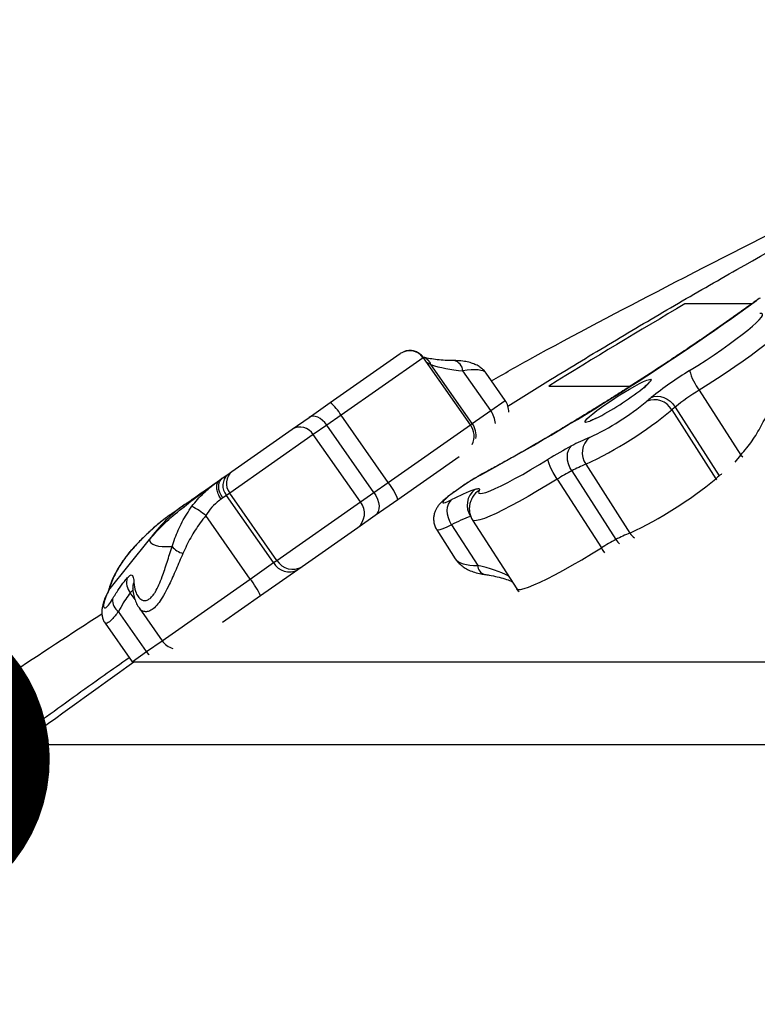
# Model space of a CAD drawing. Units: millimetres. Extents: x -12251.1 to -12178.8, y 20642.7 to 20659.5.
# Drawn here: x -12231.8 to -12231.6, y 20653.7 to 20654 of the extents above; entities that cross this region are included whole.
import ezdxf

# ---------------------------------------------------------------- set-up
doc = ezdxf.new("R2010")
doc.units = ezdxf.units.MM
doc.header["$PDSIZE"] = -1
doc.layers.get('0').update_dxf_attribs({"lineweight": 30})
doc.dimstyles.new('midot', dxfattribs={"dimtxt": 0.16, "dimasz": 0.1, "dimexe": 0.2, "dimexo": 0.06, "dimgap": 0.1, "dimtad": 1, "dimzin": 0, "dimdsep": 46, "dimtxsty": 'Standard', "dimblk": 'DOT', "dimcen": 0.09, "dimdle": 0.1, "dimse1": 1, "dimse2": 1, "dimclrd": 256, "dimclre": 256, "dimclrt": 256, "dimadec": 0, "dimazin": 0, "dimtfac": 1, "dimtofl": 0, "dimtmove": 2, "dimatfit": 3, "dimldrblk": 'CLOSEDBLANK', "dimfxl": 1.25, "dimfxlon": 1, "dimtolj": 1, "dimtzin": 0, "dimarcsym": 0})

# ---------------------------------------------------------------- blocks, each defined once
blk = doc.blocks.new('_Dot')
at = {"color": 0, "linetype": 'ByBlock', "lineweight": -2}
blk.add_line((-0.5, 0), (-1, 0), dxfattribs=at)
at = {"color": 0, "linetype": 'ByBlock', "const_width": 0.5}
blk.add_lwpolyline([(-0.25, 0, 1), (0.25, 0, 1)], format="xyb", close=True, dxfattribs=at)
blk = doc.blocks.new('*D148')
at = {"lineweight": -2, "transparency": 16777216}
blk.add_line((-3.619113537451836, 1.409508377340474), (-4.362806264045886, 2.475773414004913), dxfattribs=at)
at = {"layer": 'Defpoints', "color": 0, "transparency": 16777216}
for p in [(-4.420013396862487, 2.557793801439402), (-4.42001339686078, 2.557793801440592), (-3.561906404638649, 1.327487989903603)]:
    blk.add_point(p, dxfattribs=at)
at = {"lineweight": -2, "transparency": 16777216, "xscale": 0.1, "yscale": 0.1, "zscale": 0.1}
for p, rotation in [((-4.42001339686078, 2.557793801440592), 124.8947924334432), ((-3.561906404636941, 1.327487989904794), 304.8947924334432)]:
    blk.add_blockref('_Dot', p, dxfattribs=dict(at, rotation=rotation))
at = {"transparency": 16777216, "insert": (-3.843323203364637, 2.045613734739504), "char_height": 0.16, "attachment_point": 5, "rotation": 304.8947924334432}
blk.add_mtext('\\A1;1.50', dxfattribs=at)
blk = doc.blocks.new('_ClosedBlank')
at = {"color": 0, "linetype": 'ByBlock', "lineweight": -2}
for p, q in [((-1, 0.1666666666666667), (0, 0)), ((-1, 0.1666666666666667), (-1, -0.1666666666666667)), ((0, 0), (-1, -0.1666666666666667))]:
    blk.add_line(p, q, dxfattribs=at)
blk = doc.blocks.new('לוויתן')
at = {"color": 8, "linetype": 'Continuous', "lineweight": 25}
for p, q in [((-3.296779234653513, 1.467149985328433), (-3.297090555352042, 1.466975338516932)), ((-3.39817236269846, 1.449700187753479), (-3.398289365635719, 1.449728478593897)), ((-3.395986062900192, 1.4476803234611), (-3.397158718626088, 1.448313927347044)), ((-3.37770753348741, 1.433620667896321), (-3.373299033566582, 1.436707532771834)), ((-3.408930827070435, 1.411757882360689), (-3.383855900880008, 1.429315534696798)), ((-3.383855900880008, 1.429315534696798), (-3.383324531338076, 1.42968760365693)), ((-3.303314694021537, 1.417905873760901), (-3.301591153069239, 1.420097667054506)), ((-3.301591153069239, 1.420097667054506), (-3.300925599565744, 1.419571537484444)), ((-3.38207333124592, 1.413283932590275), (-3.381918174960447, 1.413417215328082)), ((-3.380645532584822, 1.414138740194176), (-3.381037226523404, 1.413871834090969)), ((-3.309179375319218, 1.412900790095591), (-3.309000050539908, 1.412602577049256)), ((-3.308138326381595, 1.413786836841609), (-3.3080706770088, 1.413679125962517)), ((-3.487651228550021, 1.390444047876372), (-3.487451072534896, 1.390728800317447)), ((-3.488748526413474, 1.389085632035858), (-3.488693430555941, 1.389215218870959)), ((-3.477707324736912, 1.363600060241879), (-3.450894031821008, 1.382374930064543)), ((-3.485944632906467, 1.376120121454733), (-3.487396662218089, 1.378193834225385)), ((-3.482457240250369, 1.360274133592611), (-3.477707324736912, 1.363600060241879)), ((-3.486865740171197, 1.357187268717098), (-3.482457240250369, 1.360274133592611))]:
    blk.add_line(p, q, dxfattribs=at)
at = {"color": 7, "linetype": 'Continuous', "lineweight": 25}
for p, q in [((-3.426534294056182, 1.436055039739585), (-3.40523913121433, 1.450966073291056)), ((-3.398289365635719, 1.449728478593897), (-3.423270237979523, 1.432236683467636)), ((-3.383855900880008, 1.429315534696798), (-3.398143526654167, 1.449720378968777)), ((-3.383324531338076, 1.42968760365693), (-3.395890701451208, 1.447633954456251)), ((-3.37770753348741, 1.433620667896321), (-3.386184719247467, 1.445727343842009)), ((-3.373299033566582, 1.436707532771834), (-3.379136926176216, 1.445044907464762)), ((-3.314256953817676, 1.439830799434276), (-3.301591153069239, 1.420097667054506)), ((-3.432997419091407, 1.431529510871769), (-3.426534294056182, 1.436055039739585)), ((-3.383324531338076, 1.42968760365693), (-3.37770753348741, 1.433620667896321)), ((-3.322611865529325, 1.433828413439187), (-3.309179375319218, 1.412900790095591)), ((-3.321570816589883, 1.434714460188843), (-3.308138326381595, 1.413786836841609)), ((-3.438125409693384, 1.427938853194064), (-3.432997419091407, 1.431529510871769)), ((-3.423270237979523, 1.432236683467636), (-3.427578988003006, 1.42921966422)), ((-3.408930827070435, 1.411757882360689), (-3.423270237979523, 1.432236683467636)), ((-3.431724941090579, 1.426316636614501), (-3.457118654463557, 1.408535767088324)), ((-3.456453950226205, 1.41510507095154), (-3.438125409693384, 1.427938853194064)), ((-3.427578988003006, 1.42921966422), (-3.431724941090579, 1.426316636614501)), ((-3.417385530181491, 1.405837835507555), (-3.431724941090579, 1.426316636614501)), ((-3.413239577093918, 1.408740863113053), (-3.427578988003006, 1.42921966422)), ((-3.387332177424469, 1.419556772125361), (-3.405964777126428, 1.406510085358605)), ((-3.457704581573125, 1.414229369453096), (-3.456453950226205, 1.41510507095154)), ((-3.353025635693484, 1.415308118936082), (-3.339593145485196, 1.394380495588848)), ((-3.348757000348996, 1.417296279025322), (-3.335324510140708, 1.396368655678089)), ((-3.460234169868272, 1.412452587963344), (-3.45941376767405, 1.41303258445987)), ((-3.45941376767405, 1.41303258445987), (-3.457704581573125, 1.414229369453096)), ((-3.413239577093918, 1.408740863113053), (-3.408930827070435, 1.411757882360689)), ((-3.357461885274461, 1.412762409665447), (-3.344029395064354, 1.391834786318213)), ((-3.457118654463557, 1.408535767088324), (-3.458129783248296, 1.407827767092385)), ((-3.442779243554469, 1.388056965981377), (-3.457118654463557, 1.408535767088324)), ((-3.417385530181491, 1.405837835507555), (-3.413239577093918, 1.408740863113053)), ((-3.4592692406477, 1.407029910431447), (-3.459769859844528, 1.406674643661972)), ((-3.458129783248296, 1.407827767092385), (-3.4592692406477, 1.407029910431447)), ((-3.443790372339208, 1.387348965985439), (-3.458129783248296, 1.407827767092385)), ((-3.442779243554469, 1.388056965981377), (-3.417385530181491, 1.405837835507555)), ((-3.405964777126428, 1.406510085358605), (-3.412858777164729, 1.401682854560931)), ((-3.450894031821008, 1.382374930064543), (-3.464414988739009, 1.401684857741202)), ((-3.412858777164729, 1.401682854560931), (-3.418183175268496, 1.397954670872423)), ((-3.383216804046242, 1.400315785587736), (-3.369794006830489, 1.379403263781569)), ((-3.418183175268496, 1.397954670872423), (-3.435098681233285, 1.386110306084447)), ((-3.394119316180877, 1.397334329616569), (-3.388490415676642, 1.388564584929554)), ((-3.389609102510803, 1.398869667231338), (-3.381668070942396, 1.386497656152642)), ((-3.493931870390952, 1.378930188799131), (-3.48157690035805, 1.394390448283957)), ((-3.487651228550021, 1.390444047876372), (-3.488748526413474, 1.389085632035858)), ((-3.443790372339208, 1.387348965985439), (-3.442779243554469, 1.388056965981377)), ((-3.450894031821008, 1.382374930064543), (-3.443790372339208, 1.387348965985439)), ((-3.436397213094097, 1.385201064287685), (-3.447763068264976, 1.377242606817163)), ((-3.435098681233285, 1.386110306084447), (-3.436397213094097, 1.385201064287685)), ((-3.494033639413828, 1.378672250539239), (-3.493939269425027, 1.378920808750991)), ((-3.493939269425027, 1.378920808750991), (-3.493931870390952, 1.378930188799131)), ((-3.369772582627775, 1.379416899166245), (-3.369749472542026, 1.379342383108451)), ((-3.369264990929878, 1.378707025516633), (-3.369749472542026, 1.379342383108451)), ((-3.369274421167574, 1.37871754391017), (-3.369049289640316, 1.378520275306073)), ((-3.447763068264976, 1.377242606817163), (-3.459382564693442, 1.369106547826959)), ((-3.482457240250369, 1.360274133592611), (-3.49098865328051, 1.372458254107187)), ((-3.484699686436215, 1.37358618766666), (-3.477707324736912, 1.363600060241879)), ((-3.484641479237325, 1.373626944787247), (-3.484671023485134, 1.373678098043456)), ((-3.49506117393139, 1.368891561109194), (-3.486865740171197, 1.357187268717098))]:
    blk.add_line(p, q, dxfattribs=at)
at = {"color": 7, "linetype": 'Continuous', "lineweight": 25, "flags": 128}
for points in [[(-3.317161068593123, 1.445785326908663), (-3.314651541240892, 1.447371009307972), (-3.312159144010366, 1.448989318963868), (-3.309719790973759, 1.450616936926963), (-3.307368631871213, 1.45223041011559), (-3.305139545609563, 1.453806489269482), (-3.303064652096509, 1.455322463956691), (-3.301173849406041, 1.456756489809777), (-3.299494382965349, 1.458087903312844), (-3.298050452962343, 1.459297519522806), (-3.296862865634466, 1.460367908537592), (-3.295948733461046, 1.46128364663673), (-3.295321228584726, 1.462031538547308), (-3.29498939300538, 1.462600807550189), (-3.29495800829136, 1.462983250792604), (-3.29522752667981, 1.463173357482447), (-3.295794064557413, 1.46316838828352)], [(-3.328863249029382, 1.437599184115243), (-3.328007553389398, 1.43791976040302), (-3.327060852918294, 1.438035000286618), (-3.326059528782935, 1.437940475156211), (-3.325042061309432, 1.437639817566378), (-3.324047551199328, 1.43714458161412), (-3.323114216922477, 1.436473798945372), (-3.322277925988601, 1.43565324735755), (-3.321570816589883, 1.434714460188843)], [(-3.427578988003006, 1.42921966422), (-3.428187492143479, 1.429984391572361), (-3.428870627974902, 1.430651099224633), (-3.429602142970907, 1.431194165972556), (-3.430353925419695, 1.431592722070491), (-3.431097084745488, 1.431831451231119), (-3.431803061748724, 1.431901179221313), (-3.432444726131507, 1.431799226440489), (-3.432997419091407, 1.431529510871769)], [(-3.353025635693484, 1.415308118936082), (-3.353594017487922, 1.416337265727634), (-3.354019456834067, 1.417425423711393), (-3.354285604338656, 1.418530775586987), (-3.354382232098942, 1.419610843306145), (-3.354305626764472, 1.42062412046289), (-3.354058732238627, 1.421531667394447), (-3.353651036537485, 1.422298607576522), (-3.353098207177027, 1.422895467927447)], [(-3.381240657079616, 1.409342358405411), (-3.381439093303925, 1.408828521678515), (-3.381328795490845, 1.408509173346829), (-3.380911211579587, 1.408388505675248), (-3.3801918234185, 1.408468102730694), (-3.379180074805845, 1.408746919601981), (-3.377889247514759, 1.409221296104079), (-3.376336286930382, 1.40988500484309), (-3.374541579607467, 1.410729332957999), (-3.372528685640646, 1.411743196491443), (-3.370324029376206, 1.412913285912509), (-3.367956552530813, 1.414224240823387), (-3.365457334251914, 1.415658851608896), (-3.362859183132969, 1.417198285358609), (-3.360196206505861, 1.418822333092976)], [(-3.357461885274461, 1.412762409665447), (-3.358081411843159, 1.413762207401305), (-3.358658320050381, 1.414763446093275), (-3.359170439634909, 1.415727648694883), (-3.359598090130021, 1.416617761442467), (-3.359924837164726, 1.417399577807373), (-3.360138124036894, 1.418043053017755), (-3.360229754249303, 1.418523458687559), (-3.360196206505861, 1.418822333092976)], [(-3.4592692406477, 1.407029910431447), (-3.459776408200923, 1.407865594424948), (-3.460159428577754, 1.408742445179087), (-3.460403582519575, 1.4096267658133), (-3.460499487327979, 1.410484572381392), (-3.460443457435758, 1.411282899854996), (-3.460237646040696, 1.411991068955103), (-3.459889962356101, 1.41258186514824), (-3.45941376767405, 1.41303258445987)], [(-3.38207333124592, 1.413283932590275), (-3.383617491281257, 1.412342942592659), (-3.385180087107074, 1.411347239645693), (-3.386704148937497, 1.410333125513716), (-3.388134111874024, 1.409337573197263), (-3.38941784171584, 1.4083968789746), (-3.390508535692788, 1.407545339072385), (-3.391366428817491, 1.406813999303267), (-3.391960243652647, 1.406229523159709), (-3.392268330648221, 1.405813219724223), (-3.392279457431869, 1.405580266768084), (-3.391993218339849, 1.405539157385647), (-3.39142004920177, 1.405691390362335), (-3.390580846860757, 1.406031415524922), (-3.389506207315208, 1.406546836085909)], [(-3.413239577093918, 1.408740863113053), (-3.412626991523211, 1.407740832302807), (-3.412155566667934, 1.406696874128102), (-3.411843419122306, 1.405649107313366), (-3.411702544543004, 1.404637796953466), (-3.411738356659043, 1.403701807135803), (-3.411949479230316, 1.402877107422682), (-3.41232779893835, 1.402195390568522), (-3.412858777164729, 1.401682854560931)], [(-3.382507945481848, 1.409655642059079), (-3.382103843547156, 1.409780393620167), (-3.381767256056264, 1.409858521190472), (-3.38149999873167, 1.409889603313786), (-3.381303513289822, 1.409873472315667), (-3.381178859674037, 1.409810215216567), (-3.381126710328317, 1.40970017325526), (-3.381147346570287, 1.409543940051663), (-3.381240657079616, 1.409342358405411)], [(-3.389609102510803, 1.398869667231338), (-3.390174112762907, 1.399900539887312), (-3.390589567046845, 1.400993809136708), (-3.39083949968699, 1.402107461261039), (-3.39091430591543, 1.403198699230416), (-3.390811110966752, 1.404225587382825), (-3.390533880567091, 1.405148662979627), (-3.390093268526471, 1.405932452751586), (-3.389506207315208, 1.406546836085909)], [(-3.369749472542026, 1.379342383108451), (-3.369335276112906, 1.379166477567196), (-3.368599741119397, 1.379202661766612), (-3.367551287632523, 1.379450521486433), (-3.366201917880971, 1.379907219343295), (-3.364567078835535, 1.380567527266976), (-3.362665485399702, 1.381423886345146), (-3.360518906158177, 1.382466493367247), (-3.358151914184418, 1.383683413037943), (-3.355591605733935, 1.385060714612337), (-3.35286729006657, 1.386582631352212), (-3.350010153917538, 1.38823174105346), (-3.347052904498923, 1.389989165440056), (-3.344029395064354, 1.391834786318213)]]:
    blk.add_lwpolyline(points, dxfattribs=at)
at = {"color": 8, "linetype": 'Continuous', "lineweight": 25, "flags": 128}
for points in [[(-3.286706557983052, 1.461243129622744), (-3.28666396632434, 1.46090104285031), (-3.286901724623021, 1.460351772722788), (-3.287432326453199, 1.459623263894173), (-3.288249729257586, 1.458723812713288), (-3.289344624357909, 1.457663662233244), (-3.290704542956519, 1.456454885577841), (-3.292313998141253, 1.455111248433241), (-3.294154661245557, 1.453648052298377), (-3.296205570581151, 1.452081960229407), (-3.29844337015129, 1.450430807060911), (-3.300842575628849, 1.448713396323001), (-3.303375864576083, 1.446949286095332), (-3.306014387602772, 1.445158566268219), (-3.30872809689572, 1.443361629771971), (-3.311486088410675, 1.441578940335603), (-3.314256953817676, 1.439830799434276)], [(-3.345798517430012, 1.431180756782851), (-3.346661134553869, 1.430766443190805), (-3.34767301159809, 1.430335428631224), (-3.348418575205869, 1.43009502744826), (-3.348875171805048, 1.430052544110367), (-3.349028927937979, 1.430209269452462), (-3.348875171805048, 1.430560441454872), (-3.348418575205869, 1.431095389936672), (-3.34767301159809, 1.431797860750521), (-3.346661134553869, 1.432646509685583), (-3.345413689447014, 1.433615550969989), (-3.343968579263674, 1.434675540771423), (-3.342369712947402, 1.435794271841587), (-3.340665671239549, 1.436937752099766), (-3.338908230589368, 1.438071237476834), (-3.337150789937368, 1.439160287594859), (-3.335446748231334, 1.440171812213521), (-3.333847881913243, 1.441075076676498), (-3.332402771731722, 1.441842635740613), (-3.331155326623048, 1.44245116752063), (-3.330143449580646, 1.442882182080211), (-3.329397885971048, 1.443122583263175), (-3.328941289371869, 1.443165066601068), (-3.328787533238938, 1.443008341258974), (-3.328787533238938, 1.443008341258974)], [(-3.357461885274461, 1.412762409665447), (-3.360484033682951, 1.410917608729505), (-3.363439997774549, 1.409160914867243), (-3.366295969706698, 1.407512419671548), (-3.369019285271861, 1.405990977247711), (-3.371578797467009, 1.404613988579513), (-3.373945232739061, 1.40339720250995), (-3.376091525786251, 1.402354535613995), (-3.377993129110109, 1.401497913040657), (-3.379628293763744, 1.400837132125162), (-3.380978318105917, 1.400379750324646), (-3.38202776169237, 1.400130998783425), (-3.382764621866954, 1.40009372251734), (-3.383180471038941, 1.400268347857491), (-3.383216668293244, 1.400315574250271)], [(-3.389609102510803, 1.398869667231338), (-3.391067065489551, 1.398163002984802), (-3.392273373649004, 1.397645843069768), (-3.39319817037358, 1.397330987401801), (-3.393818566573827, 1.397226228786167), (-3.39411920719067, 1.397334160035825), (-3.394119239883366, 1.397334210854751)], [(-3.339593145485196, 1.394380495588848), (-3.339018577444222, 1.393605007204314), (-3.33849128332804, 1.393054912634398)], [(-3.342995426159177, 1.390332646995375), (-3.343497447669506, 1.391034840387874), (-3.344029395064354, 1.391834786318213)], [(-3.481675526685649, 1.359306448528514), (-3.481723760638488, 1.35935875369978), (-3.482457240250369, 1.360274133592611)]]:
    blk.add_lwpolyline(points, dxfattribs=at)
at = {"color": 7, "linetype": 'Continuous', "lineweight": 25}
for centre, radius, start, end in [((-3.75382235996949, 2.09668666894504), 0.7779491335678117, 298.632486824582, 305.9796194234388), ((-3.278068106013961, 1.441417752124835), 0.03181594192514851, 123.7479070405689, 126.0226796852341), ((-3.402383049337004, 1.44687237314065), 0.004991551323385603, 34.90293861062655, 124.9026086391779), ((-3.256238522415515, 1.34623861376167), 0.1167094886066886, 121.4666145649094, 128.4820375786484), ((-3.300728677098959, 1.450114202882105), 0.01699301790238068, 194.7584395693932, 217.2399696949178), ((-3.389195859095707, 1.515019853442936), 0.09440510257385526, 297.3672833069143, 307.6801223550499), ((-3.276180362450759, 1.377614103712403), 0.07294343038781474, 121.4666145649094, 128.4820375778995), ((-3.4348634189937, 1.425630741596251), 0.01334317481016986, 29.67504002330464, 51.37477380874638), ((-3.378213945832613, 1.433266074152925), 0.005999999999995616, 358.8900622581194, 35.00000000036984), ((-3.382566849166324, 1.499999969466444), 0.08233729081933452, 295.1177999133188, 309.4943063333477), ((-3.290733952453593, 1.391445302113425), 0.05986671931158349, 129.5612740267046, 131.2415764690105), ((-3.327870884815638, 1.430922934163391), 0.006008252133682418, 28.91957459507471, 112.8106487972873), ((-3.400027539910297, 1.52731927394052), 0.1213825672707398, 294.9854438321885, 309.6266624149831), ((-3.291880648470396, 1.398775782086886), 0.04661646347242851, 129.5612740267046, 131.2415764690105), ((-3.388770813146039, 1.425874076081527), 0.0060000000000143, 334.288915871351, 35.00000000036984), ((-3.435745173777832, 1.423892434660956), 0.004694574098121458, 31.08999419238991, 120.4654367686406), ((-3.325673391951568, 1.371175211101217), 0.05854148491759164, 112.0135516528436, 117.9349001518177), ((-3.343800274618843, 1.420758744094201), 0.00604630418790655, 129.1332608300534, 214.9357919544514), ((-3.301504853079678, 1.324765742308955), 0.1108662132347015, 117.7339044508179, 121.9641811072597), ((-3.453465649217833, 1.411484424177615), 0.004694574098133407, 129.5345632310779, 218.910005807392), ((-3.32077978937923, 1.353977040416794), 0.06929138327929467, 117.7339044508179, 121.9641811072597), ((-3.331670734138243, 1.375035067543649), 0.04558454221413671, 112.0135516519144, 117.9349001527496), ((-3.454639932135251, 1.410810889599816), 0.004591087091097399, 131.876061589168, 220.5238009251762), ((-3.421138014582539, 1.401396288601973), 0.01601180977243265, 18.62522619084534, 40.32495997612961), ((-3.368396287663927, 1.39038676556811), 0.02667099133520775, 118.2915494950234, 120.8509154061938), ((-3.386595049702009, 1.506391650593287), 0.1213825672702852, 294.9854438312503, 309.6266624149831), ((-3.278448158285755, 1.377848158768757), 0.0466164634360402, 129.5612740253701, 131.2415764696771), ((-3.362463632438448, 1.35510237492781), 0.0581191314445919, 110.1746670862654, 117.7293530459084), ((-3.378810490565229, 1.404848433074221), 0.006064687219530584, 127.5656105815023, 214.2097912086824), ((-3.421769136477451, 1.402299446999677), 0.005633488917739297, 309.5345632303303, 38.91000580739203), ((-3.445305968723915, 1.368531324653304), 0.04454519902944737, 125.0023389968076, 144.5132783155691), ((-3.482286829443183, 1.379435609800566), 0.02853825019092507, 51.22662107229387, 61.40034528545703), ((-3.367261713769039, 1.356357096690772), 0.04802837117492386, 110.1746670862654, 117.7293530459084), ((-3.318238243926316, 1.354107444192778), 0.04558454221926438, 112.0135516528436, 117.9349001518177), ((-3.307347299169123, 1.33304941706956), 0.06929138328063486, 117.7339044508179, 121.9641811064201), ((-3.469344587399974, 1.396942145373032), 0.007104342907118762, 221.2598188466179, 253.2486702384104), ((-3.437954964330856, 1.390966008322721), 0.005633488917732247, 211.0899941923899, 300.4654367686406), ((-3.438994191235906, 1.390059885201481), 0.005509304509323373, 209.4761990755484, 298.1239384101003), ((-3.483686200728698, 1.381299306343863), 0.004838541264491371, 162.990304128106, 219.9276598963534), ((-3.46971984873926, 1.367369097366463), 0.02407460067529834, 24.21246253856743, 38.55792859354992), ((-3.488416750886245, 1.376054294676578), 0.004421107294370745, 177.6027130144062, 234.4275005987921), ((-3.472792412470881, 1.367041518860788), 0.006000000000012462, 215.0000000003698, 253.9827173848399)]:
    blk.add_arc(centre, radius, start, end, dxfattribs=at)
at = {"color": 8, "linetype": 'Continuous', "lineweight": 25}
for centre, radius, start, end in [((-3.399422553769909, 1.446405931928894), 0.003665179843166106, 20.34684294695449, 72.92757794381008), ((-3.399325761491127, 1.446391607882106), 0.003652815694336085, 19.88336630551125, 73.39241507678331), ((-3.389586966393836, 1.44551409045016), 0.003408923973213573, 3.586616442845631, 77.47581123687671), ((-3.33726745189233, 1.44878190129748), 0.01025880187262448, 304.271920862105, 325.7509743734252), ((-3.384116424258536, 1.428968285443261), 0.007919503986970345, 5.361014749529665, 35.97688482799607), ((-3.388417138441582, 1.426024219188548), 0.006273358977720091, 351.3928265063701, 35.72948249281037), ((-3.286753815064003, 1.387890009798866), 0.033584862290521, 127.9635411603872, 129.5484623164571), ((-3.378246749853133, 1.404449880177708), 0.005735836789717382, 121.4641661216817, 149.9053742915726), ((-3.330879154156719, 1.399194799214456), 0.00526766334260086, 212.4462382857191, 234.2065202695492), ((-3.378731537210115, 1.386570305698115), 0.002937432264629235, 181.4172026588016, 253.3700255066507), ((-3.482854395086179, 1.379721812194475), 0.003817043482433066, 154.5924026474246, 184.9383340658317)]:
    blk.add_arc(centre, radius, start, end, dxfattribs=at)
at = {"color": 7, "linetype": 'Continuous', "lineweight": 25}
for centre, major_axis, ratio, start_param, end_param in [((-3.387404880588292, 1.451162664427102), (0.01174081037488577, -0.0001816344583062346), 0.4477172672293608, 3.899723130300885, 3.911548598395094), ((-3.372358398797587, 1.458712832380115), (0.03108621203123221, 0.004393474478479222), 0.4001351911614487, 3.799031892428744, 4.195768051620967), ((-3.374696414950449, 1.43572907579437), (0.1067800873912916, 0.0418780042252081), 0.1106185192427152, 3.099114111296337, 3.459309193500931)]:
    blk.add_ellipse(centre, major_axis=major_axis, ratio=ratio, start_param=start_param, end_param=end_param, dxfattribs=at)
at = {"color": 8, "linetype": 'Continuous', "lineweight": 25}
for centre, major_axis, ratio, start_param, end_param in [((-3.394148725034029, 1.439096466485353), (0.01514862746258813, 0.005690026727660323), 0.2643832263632186, 0.06784248758591713, 0.9212704947366167), ((-3.37342241031547, 1.394170640920493), (0.01532121834715099, 0.005077878437339223), 0.3758685158798874, 3.237509904122832, 4.025061276129314), ((-3.39604765085096, 1.371597268989717), (0.03125033723986236, 0.002289109728792482), 0.5063876275433067, 0.6677352073035319, 1.055921541290794)]:
    blk.add_ellipse(centre, major_axis=major_axis, ratio=ratio, start_param=start_param, end_param=end_param, dxfattribs=at)
for points, knots in [([(-3.372531111008357, 1.435004602826666), (-3.368188888136501, 1.437705880114663), (-3.35758825130506, 1.444300488539739), (-3.340666248763227, 1.454511779051245), (-3.321767792274841, 1.46567381771456), (-3.296467760841551, 1.480229143082397), (-3.26461987229959, 1.497859556133335), (-3.225961971493234, 1.518110267683369), (-3.189325960431233, 1.536400523764314), (-3.165319046585864, 1.547575056174537), (-3.154546383690104, 1.552589422928577)], [0, 0, 0, 0, 0.06140880617792644, 0.1499168678360929, 0.2381849984543915, 0.3264540336043273, 0.503122787041964, 0.6796432789652613, 0.8562457888403623, 1, 1, 1, 1]), ([(-3.298297709823601, 1.466098812386917), (-3.299853007354614, 1.466098812386917), (-3.304740133298765, 1.466098812386917), (-3.31162242523169, 1.466098812386917), (-3.316266476917008, 1.466098812386917), (-3.318588187763453, 1.466098812386917)], [0, 0, 0, 0, 0.189253829398181, 0.5946819058268882, 1, 1, 1, 1]), ([(-3.360010909593257, 1.4410988123891), (-3.357569162440996, 1.4410988123891), (-3.352685153442508, 1.4410988123891), (-3.344379940830549, 1.4410988123891), (-3.338113459078158, 1.4410988123891), (-3.335134587503489, 1.4410988123891)], [0, 0, 0, 0, 0.3440573667413993, 0.6881872567390829, 1, 1, 1, 1]), ([(-3.471392190400366, 1.390139277587878), (-3.472094173486767, 1.38848797747778), (-3.47351495750263, 1.385145816038857), (-3.475318582231921, 1.381085402670578), (-3.476920732975486, 1.37793453139966), (-3.478309088370224, 1.375648376400932), (-3.479737478421157, 1.373867765792966), (-3.481067972141318, 1.372809769720334), (-3.48225929203727, 1.372369485347008), (-3.483388023527368, 1.372444928663754), (-3.484239257873924, 1.372859912571585), (-3.484565901750102, 1.373482819253695), (-3.484641479237325, 1.373626944787247)], [0, 0, 0, 0, 0.1428175298174186, 0.2890566280393329, 0.3840132750809279, 0.4809262934530318, 0.5781681885754634, 0.6786891839322823, 0.7610642815609263, 0.8451407388653609, 0.9641693142409078, 1, 1, 1, 1]), ([(-3.486575208107752, 1.378828559281828), (-3.486592519624537, 1.378842613645247), (-3.486645229555506, 1.378885406233167), (-3.486906118312618, 1.37875741926473), (-3.487175206810207, 1.37844826395667), (-3.487396662218089, 1.378193834225385)], [0, 0, 0, 0, 0.07967231668800817, 0.2425854551089446, 1, 1, 1, 1]), ([(-3.49098865328051, 1.372458254107187), (-3.491338149986404, 1.372022111110709), (-3.49204540811661, 1.371139511436922), (-3.49297387855222, 1.370108023838839), (-3.493776519628227, 1.369339116754418), (-3.494613789789582, 1.368718882171379), (-3.494874658443223, 1.368832170988753), (-3.495042126525732, 1.368904898245091)], [0, 0, 0, 0, 0.1678668842449411, 0.3397033977999422, 0.510407219057222, 0.6856994375428879, 1, 1, 1, 1]), ([(-3.732169593407889, 1.158094019665441), (-3.724289102043258, 1.165605664595205), (-3.710954033469534, 1.17831658522482), (-3.691750042482454, 1.195865478632186), (-3.674839725017591, 1.21100843207023), (-3.657717282269004, 1.225988732865517), (-3.640400344551381, 1.240808197275328), (-3.622897108021789, 1.255458963212732), (-3.605207672200777, 1.26994222058056), (-3.587331338341755, 1.284257674346009), (-3.569279739520425, 1.298395908997918), (-3.55106333321055, 1.312345485966944), (-3.532683376424757, 1.326112685554108), (-3.514127282165646, 1.339693198755413), (-3.499149234348806, 1.35048272948552), (-3.490311047116847, 1.356681827161083), (-3.487763158193047, 1.358468914477271)], [0, 0, 0, 0, 0.1042651250142361, 0.1764334896958241, 0.2486015426342522, 0.3208377253782563, 0.3930737977171945, 0.4652440987556952, 0.5374144704311671, 0.6096580033581703, 0.6819016859781525, 0.7540702571908867, 0.826238715860652, 0.8984884042349084, 0.9707360498442025, 1, 1, 1, 1]), ([(-3.063169736382406, 1.357056665172422), (-3.064031757437988, 1.357056665172422), (-3.073363765217437, 1.357056665172422), (-3.090821988909738, 1.357056665172422), (-3.115474867801822, 1.357056665172422), (-3.139599089756302, 1.357056665172422), (-3.162929049638478, 1.357056665172422), (-3.186820237900974, 1.357056665172422), (-3.21111994984858, 1.357056665172422), (-3.235653445059143, 1.357056665172422), (-3.259115405704506, 1.357056665172422), (-3.281515890037554, 1.357056665172422), (-3.302867284344757, 1.357056665172422), (-3.323189177006498, 1.357056665172422), (-3.342498789612364, 1.357056665172422), (-3.36081224769805, 1.357056665172422), (-3.378138755737382, 1.357056665172422), (-3.394761882182138, 1.357056665172422), (-3.41063923249385, 1.357056665172422), (-3.425727438949252, 1.357056665172422), (-3.439781603405208, 1.357056665172422), (-3.452816943823564, 1.357056665172422), (-3.464946046246041, 1.357056665172422), (-3.476236582449928, 1.357056665172422), (-3.482951067846443, 1.357056665172422), (-3.486308942272444, 1.357056665172422)], [0, 0, 0, 0, 0.003782973628069958, 0.04095345363390548, 0.07993530404731018, 0.1189272597861216, 0.1579203233077562, 0.19690368471788, 0.243024596297381, 0.2891641544996912, 0.3353118475020857, 0.3814550043265892, 0.4275789353445128, 0.4736792056144533, 0.5197941270940609, 0.5659150838564599, 0.612032166636646, 0.6581342501932257, 0.7065277188036521, 0.7549352713369375, 0.8033483834504126, 0.851757558718423, 0.9001523887319276, 0.9500668002808993, 1, 1, 1, 1]), ([(-3.520855182494415, 1.332056665170967), (-3.517547162706251, 1.332056665170967), (-3.510930585596725, 1.332056665170967), (-3.499841723900317, 1.332056665170967), (-3.487890403113852, 1.332056665170967), (-3.474984715710889, 1.332056665170967), (-3.461138067585125, 1.332056665170967), (-3.446334496300551, 1.332056665170967), (-3.430565847218531, 1.332056665170967), (-3.413691217116138, 1.332056665170967), (-3.395672391525295, 1.332056665170967), (-3.376469056407586, 1.332056665170967), (-3.356206137856134, 1.332056665170967), (-3.335030349655426, 1.332056665170967), (-3.312954446762888, 1.332056665170967), (-3.289990142400711, 1.332056665170967), (-3.265956323824867, 1.332056665170967), (-3.242511781143548, 1.332056665170967), (-3.219881173195972, 1.332056665170967), (-3.198273339748994, 1.332056665170967), (-3.175934339638843, 1.332056665170967), (-3.152883246877536, 1.332056665170967), (-3.12869524026064, 1.332056665170967), (-3.110555716262752, 1.332056665170967), (-3.100094849294692, 1.332056665170967), (-3.098456698460723, 1.332056665170967)], [0, 0, 0, 0, 0.04741840554372944, 0.09484451628121977, 0.1422702454845024, 0.1896881306690096, 0.2371110455945455, 0.2845426142367956, 0.3319736310906165, 0.3793957934384877, 0.4279233151120073, 0.4764615860659483, 0.5249989954983725, 0.5735253421057965, 0.620964571869346, 0.6684158896695432, 0.7158660429040135, 0.7633036842116367, 0.8012654355966996, 0.8392392908626595, 0.8772160597124673, 0.915187764118632, 0.9531477109898084, 0.9926630252957814, 1, 1, 1, 1])]:
    blk.add_open_spline(points, degree=3, knots=knots, dxfattribs=at)
at = {"color": 7, "linetype": 'Continuous', "lineweight": 25}
for points, knots in [([(-3.377501980910893, 1.442709963645029), (-3.37361347154183, 1.444896382388833), (-3.356075292625974, 1.454757694144064), (-3.322866005702963, 1.472082564217999), (-3.292621012476957, 1.487634294397139), (-3.276048311718114, 1.49549726479745), (-3.275135153984593, 1.495930515378859)], [0, 0, 0, 0, 0.1159789230034317, 0.5230948183700588, 0.9737224691593649, 1, 1, 1, 1]), ([(-3.29709104630092, 1.466974980598025), (-3.297741557666086, 1.466501808175963), (-3.29962579772473, 1.46513123960176), (-3.302854935664072, 1.46281716744852), (-3.306810447626049, 1.460024339459778), (-3.310885093909747, 1.457190702160005), (-3.315061332259575, 1.454327862138598), (-3.319324479867646, 1.451446145216323), (-3.323658697010615, 1.448556272025598), (-3.328048172630588, 1.445668839947757), (-3.332476861127361, 1.442794429891364), (-3.336928604205241, 1.439943546611175), (-3.341387131626107, 1.43712661392783), (-3.345836143094857, 1.434353922832088), (-3.350259358296171, 1.4316355994888), (-3.354640590616327, 1.428981557906809), (-3.358963742157357, 1.426401505155809), (-3.363212916270641, 1.423904854036664), (-3.367372187036381, 1.421500916087098), (-3.371426626927132, 1.419198055715242), (-3.375358615050573, 1.417006724852399), (-3.378413786456804, 1.415336834434129), (-3.380143265561856, 1.414408377509972), (-3.380645031742461, 1.414139008375059)], [0, 0, 0, 0, 0.02639859051702805, 0.07646489277872415, 0.1265695030337793, 0.176710774564786, 0.2268808510975777, 0.2770732780815093, 0.3272826252142451, 0.3775042021095463, 0.4277338365727481, 0.4779676947419645, 0.5282019259867463, 0.5784319252980963, 0.6286539475452776, 0.6788639688747102, 0.7290575213531277, 0.7792294942445488, 0.8293738840242952, 0.879483468854452, 0.9295493728040862, 0.9795604688242149, 1, 1, 1, 1]), ([(-3.295857941691793, 1.467835104340338), (-3.296042379542996, 1.467710545723094), (-3.296471343728626, 1.467420848213806), (-3.296866048925949, 1.467136863164342), (-3.29709104630092, 1.466974980598025)], [0, 0, 0, 0, 0.4299609521020143, 1, 1, 1, 1]), ([(-3.398166541777755, 1.449704046994157), (-3.398306957589739, 1.449907244896167), (-3.398665650078328, 1.450426314368087), (-3.399487785458405, 1.451091164617537), (-3.400572567474228, 1.451647521440464), (-3.401757417279441, 1.451915713187191), (-3.402916017248572, 1.451900421867322), (-3.403934625714101, 1.451658255809889), (-3.404709384314629, 1.45132440064117), (-3.405081127606536, 1.451058177946834), (-3.405214334427001, 1.450962782335409)], [0, 0, 0, 0, 0.09309302029516965, 0.2378063164953159, 0.3846636940276254, 0.5397828073857396, 0.6802095554638736, 0.809975055224015, 0.931908338130631, 1, 1, 1, 1]), ([(-3.388851005211109, 1.448841917892423), (-3.389331160182337, 1.44884804609319), (-3.390710637067968, 1.448865652306267), (-3.392838256004325, 1.448988905412989), (-3.3951262894916, 1.449243571503757), (-3.396933689762591, 1.449556560713972), (-3.397901354936039, 1.449797395787755), (-3.398282871763513, 1.44989234870809)], [0, 0, 0, 0, 0.1292144527020907, 0.3712308753976382, 0.6109516309978544, 0.8466117173047765, 1, 1, 1, 1]), ([(-3.37916832400515, 1.445050269609055), (-3.379217339239403, 1.445131937336555), (-3.379498680429606, 1.44560069966974), (-3.380217064996032, 1.446290993422735), (-3.381281876256253, 1.447107431751647), (-3.382540271752077, 1.447757824815199), (-3.384016266834806, 1.448278414900415), (-3.385770722426969, 1.448649069730891), (-3.38742079136864, 1.4488162311427), (-3.388501970648576, 1.448835649203829), (-3.388851005211109, 1.448841917892423)], [0, 0, 0, 0, 0.0250160553905508, 0.1435889667524737, 0.2664199401383706, 0.3991222700694552, 0.5485959286936047, 0.7205279194531629, 0.9097786860441758, 1, 1, 1, 1]), ([(-3.329790404508458, 1.441860828683275), (-3.329787912558459, 1.441864395106677), (-3.329768807530854, 1.441891737791593), (-3.329874342529365, 1.441759988276317), (-3.330144435502007, 1.44149174372069), (-3.33067452580508, 1.441014114894642), (-3.331214630943578, 1.440557428639295), (-3.331633924828566, 1.440232695622399), (-3.331728542943893, 1.440159416171809)], [0, 0, 0, 0, 0.02516675828982351, 0.1929459378439324, 0.399979947638598, 0.645404607102175, 0.9199817858794432, 1, 1, 1, 1]), ([(-3.345538471032341, 1.431349922127993), (-3.345844595116432, 1.43120041813745), (-3.346442844705962, 1.430908246740728), (-3.347052544426333, 1.430651212667726), (-3.347432143858896, 1.430518972254504), (-3.347466436229297, 1.430510972077172), (-3.347480506548891, 1.430507689568913)], [0, 0, 0, 0, 0.2986639205379589, 0.5836704020988909, 0.8291780236680193, 0.9999999999999999, 0.9999999999999999, 0.9999999999999999, 0.9999999999999999]), ([(-3.301591153069239, 1.420097667054506), (-3.300972161803656, 1.420805991074303), (-3.299189844387001, 1.422845532350038), (-3.296554456142985, 1.426632864975545), (-3.294938015229491, 1.429832009522215), (-3.294116981025581, 1.431456941852957)], [0, 0, 0, 0, 0.2074975817290169, 0.5974665158059009, 1, 1, 1, 1]), ([(-3.48157690035805, 1.394390448283957), (-3.480054940349874, 1.396088461453473), (-3.47700475748934, 1.39949147509833), (-3.47167982816427, 1.403936132010131), (-3.46609448554409, 1.40826560286223), (-3.462187853743671, 1.411056750992429), (-3.460234169868272, 1.412452587963344)], [0, 0, 0, 0, 0.2426916802094166, 0.4863820338016705, 0.7431426379469677, 0.9999999999999999, 0.9999999999999999, 0.9999999999999999, 0.9999999999999999]), ([(-3.47085753482861, 1.405019572433957), (-3.470620622167189, 1.405185460465873), (-3.470146557823682, 1.405517403891281), (-3.468469602061305, 1.406691620959464), (-3.465749889324798, 1.408595984317799), (-3.462433896864241, 1.410917867237004), (-3.460160782367893, 1.412509519141167), (-3.45941376767405, 1.41303258445987)], [0, 0, 0, 0, 0.1339785718428196, 0.2680923143940882, 0.5399264355815425, 0.8488058066516333, 1, 1, 1, 1]), ([(-3.468625952435104, 1.404491789944586), (-3.468084079333494, 1.405188828306564), (-3.466986737324987, 1.406600394002453), (-3.465138564419249, 1.408480633377621), (-3.463235346975125, 1.410171519532014), (-3.461581890805974, 1.411473744348768), (-3.460605809115805, 1.412182497282629), (-3.460228612453648, 1.412456387515704)], [0, 0, 0, 0, 0.2194450689075971, 0.4443961004447751, 0.6522340908013825, 0.8656094650464596, 1, 1, 1, 1]), ([(-3.459769859844528, 1.406674643661972), (-3.459830105541187, 1.406761726178956), (-3.460025221087562, 1.407043757171778), (-3.460482106402196, 1.407818445968587), (-3.460980306403144, 1.40904567823236), (-3.461171128414207, 1.410481664494), (-3.460950163227608, 1.411716956823511), (-3.460469129377088, 1.412209910617094), (-3.460228612453648, 1.412456387515704)], [0, 0, 0, 0, 0.04101454182239694, 0.1328323085068485, 0.3496242663998861, 0.5664161793973128, 0.7832080897423754, 1, 1, 1, 1]), ([(-3.460228612453648, 1.412456387515704), (-3.46022822944542, 1.412456672209373), (-3.460227466106517, 1.412457239610376), (-3.460227215517079, 1.412457454280229), (-3.460228610600097, 1.412456516201928), (-3.460231781515176, 1.412454275599885), (-3.460234169868272, 1.412452587963344)], [0, 0, 0, 0, 0.1027214376098948, 0.2047247854004525, 0.4009934114293237, 0.9999999999999999, 0.9999999999999999, 0.9999999999999999, 0.9999999999999999]), ([(-3.381917373473698, 1.413417693049269), (-3.382186938342784, 1.413256136765995), (-3.382971627643201, 1.41278585483451), (-3.384302776243203, 1.411955866293283), (-3.385873186638491, 1.410937558131991), (-3.387393557111864, 1.409909730224172), (-3.388828116350851, 1.408896347638802), (-3.390150922437897, 1.407913031725911), (-3.391353978953703, 1.4069593565182), (-3.392383552083629, 1.406063442267623), (-3.393212664714156, 1.405234430185374), (-3.393897799685874, 1.404380910415057), (-3.394439136158326, 1.403473757451138), (-3.394843406702421, 1.402482741352287), (-3.395086805639949, 1.401340917160269), (-3.39511058311291, 1.400096205972659), (-3.394851598854075, 1.398839847206546), (-3.394503412391714, 1.397891863671248), (-3.394163851246049, 1.39744480860827), (-3.394088986482529, 1.397346244117216)], [0, 0, 0, 0, 0.03816957653899733, 0.1111096503416093, 0.1838301944888432, 0.2566354599365447, 0.3298860004336069, 0.4042198193512133, 0.4808410709845061, 0.5628667718101529, 0.639367520759937, 0.6973988259890735, 0.7405927076335874, 0.7854370952523003, 0.8328646744338927, 0.8824481481926495, 0.9334958825782558, 0.9853375009007735, 1, 1, 1, 1]), ([(-3.380645031742461, 1.414139008375059), (-3.380823872716064, 1.414041911768436), (-3.381233434643946, 1.413819551795314), (-3.381670921438854, 1.413562499721593), (-3.381917373473698, 1.413417693049269)], [0, 0, 0, 0, 0.436664060585386, 0.9999999999999999, 0.9999999999999999, 0.9999999999999999, 0.9999999999999999]), ([(-3.459769859844528, 1.406674643661972), (-3.459993150694572, 1.406509598949924), (-3.460891151962642, 1.405845844212308), (-3.462677332016028, 1.404348961044889), (-3.463830364536989, 1.40258117934718), (-3.464414988739009, 1.401684857741202)], [0, 0, 0, 0, 0.1402615762575467, 0.5640852444179739, 1, 1, 1, 1]), ([(-3.383210640833568, 1.407323831783287), (-3.383374126879062, 1.407020998180087), (-3.383677174026161, 1.406459648376767), (-3.384039621132615, 1.405397750251723), (-3.384236530526323, 1.404241020773043), (-3.384219870255038, 1.402978339254332), (-3.383917247787394, 1.40170911770474), (-3.383563102690459, 1.400793240194616), (-3.383243871834566, 1.400384513075551), (-3.383198408189855, 1.400326303712063)], [0, 0, 0, 0, 0.18707039834123, 0.3467644608095738, 0.5029815734525448, 0.6591592367201641, 0.8161099309984119, 0.9738110750749472, 1, 1, 1, 1]), ([(-3.474644362393519, 1.402368007227778), (-3.475861007364074, 1.401475796435989), (-3.478294510139676, 1.399691218775843), (-3.48164026134873, 1.396744190351455), (-3.484789473402998, 1.393658137541934), (-3.486697268746866, 1.391515457617061), (-3.487651228550021, 1.390444047876372)], [0, 0, 0, 0, 0.2471701887345378, 0.494383616354012, 0.7471753419828842, 1, 1, 1, 1]), ([(-3.474685112385487, 1.392257011324546), (-3.474104541714041, 1.393927694563899), (-3.472925897367531, 1.397319428677292), (-3.470760313010032, 1.401422866307257), (-3.469167399547587, 1.403713261766825), (-3.468625952435104, 1.404491789944586)], [0, 0, 0, 0, 0.3905308396077189, 0.7928353763539507, 0.9999999999999999, 0.9999999999999999, 0.9999999999999999, 0.9999999999999999]), ([(-3.474644362393519, 1.402368007227778), (-3.473845207001432, 1.402927581857512), (-3.472643723496731, 1.403768869662599), (-3.471430918409169, 1.404618084929098), (-3.471048638197317, 1.40488576041389), (-3.47085753482861, 1.405019572433957)], [0, 0, 0, 0, 0.498333119887215, 0.7492147697740239, 1, 1, 1, 1]), ([(-3.478261812420897, 1.399630537143821), (-3.478309860724039, 1.39959364380411), (-3.479410773037671, 1.398748320840241), (-3.481418594106799, 1.39693364505365), (-3.484278965883277, 1.394182192849257), (-3.486281296289235, 1.392078159027733), (-3.487282814983701, 1.390906831344182), (-3.487441967410632, 1.390720694384072)], [0, 0, 0, 0, 0.01357651885361423, 0.3110735589503397, 0.6198766337287639, 0.939594181710012, 1, 1, 1, 1]), ([(-3.47497158200531, 1.402125723001518), (-3.475103369177305, 1.402037419280532), (-3.476198243835825, 1.401303800808819), (-3.477196936742985, 1.400489915056824), (-3.478075419619927, 1.399773994580755)], [0, 0, 0, 0, 0.1203673603919806, 1, 1, 1, 1]), ([(-3.464414988739009, 1.401684857741202), (-3.465002090424605, 1.400940959840227), (-3.466692585298006, 1.398798987480404), (-3.469161487753809, 1.394928331665142), (-3.470640805016956, 1.391752412910137), (-3.471392190400366, 1.390139277587878)], [0, 0, 0, 0, 0.2074975817289829, 0.5974665158058785, 0.9999999999999999, 0.9999999999999999, 0.9999999999999999, 0.9999999999999999]), ([(-3.487460117979936, 1.390712239492132), (-3.487505735160084, 1.390662490539398), (-3.487837522163318, 1.390300651917642), (-3.488262957862389, 1.389778543034481), (-3.488624773677657, 1.389301894952951), (-3.488690201267673, 1.389215702103684)], [0, 0, 0, 0, 0.1154985508536548, 0.8400545354082014, 1, 1, 1, 1]), ([(-3.48630224804765, 1.381359533443174), (-3.486185521105654, 1.380412112855993), (-3.485978388922376, 1.378730913209438), (-3.485069392621881, 1.376949130957655), (-3.484076627384638, 1.376008730007015), (-3.483033430140495, 1.375737339083571), (-3.482093911430638, 1.375940225741942), (-3.481156391253535, 1.376607620932191), (-3.480381611598204, 1.377515033123927), (-3.47955079498206, 1.378811406670138), (-3.478678362364008, 1.38056572516507), (-3.47749335320259, 1.383560362904973), (-3.476192938724125, 1.387469631878048), (-3.475188048709242, 1.390660178214603), (-3.474685112385487, 1.392257011324546)], [0, 0, 0, 0, 0.1274157426077121, 0.2260994790019838, 0.3245955480001731, 0.3899591230690774, 0.4552382578307561, 0.5142535919906098, 0.5732693209690456, 0.6080611021088462, 0.6840655290349338, 0.7602154756623123, 0.8799905008826568, 1, 1, 1, 1]), ([(-3.488688525070756, 1.389209659690096), (-3.489037578880016, 1.38874502635008), (-3.489806907700768, 1.387720955539407), (-3.490914334288391, 1.386005702617695), (-3.49199352823598, 1.38409435536596), (-3.492946928907259, 1.38207865944787), (-3.493687413392763, 1.380202229840506), (-3.4940158831796, 1.379020553315058), (-3.494151791681361, 1.3785316198082)], [0, 0, 0, 0, 0.1429157999444927, 0.3149922464780679, 0.4913998513084216, 0.6750412322378557, 0.86554422737159, 1, 1, 1, 1]), ([(-3.488748526413474, 1.389085632035858), (-3.489170152244697, 1.388506495062757), (-3.490013709566483, 1.38734780127561), (-3.49154651855315, 1.384869700385025), (-3.492946747648602, 1.382006571599049), (-3.49368747589142, 1.379820181446121), (-3.493939251993652, 1.37892087101136), (-3.493939269425027, 1.378920808750991)], [0, 0, 0, 0, 0.18237214213004, 0.3648764953020752, 0.7330553849767958, 0.9999815191391079, 1, 1, 1, 1]), ([(-3.38844680787588, 1.388542703338317), (-3.388390298003287, 1.388441803104797), (-3.388087635557895, 1.387901389363833), (-3.387307561237321, 1.387073645269993), (-3.386128442243717, 1.386070479649788), (-3.384705380729429, 1.385224432302493), (-3.383041410310398, 1.384524291359412), (-3.381310837450656, 1.384031659970788), (-3.380094449965327, 1.383838698588079), (-3.379566898032863, 1.383755010494497)], [0, 0, 0, 0, 0.0330575754375247, 0.1770537825127262, 0.3275006646403089, 0.488913117308328, 0.6647758536331175, 0.8546119980833935, 1, 1, 1, 1]), ([(-3.492833988881102, 1.376239222274307), (-3.492208181496608, 1.377256837513414), (-3.490939153894942, 1.379320382719015), (-3.489427829195847, 1.381401820974133), (-3.488606129370964, 1.382369597540674), (-3.488313081290471, 1.382714741906966)], [0, 0, 0, 0, 0.3849737535725636, 0.7806592431156149, 1, 1, 1, 1]), ([(-3.488313081290471, 1.382714741906966), (-3.487955540438634, 1.383065857829934), (-3.487380696735272, 1.383630371718027), (-3.48687264002001, 1.38361708368393), (-3.486573910233346, 1.383245498684119), (-3.486386199823755, 1.382506926318456), (-3.48633048278316, 1.381745425624104), (-3.48630224804765, 1.381359533443174)], [0, 0, 0, 0, 0.2851911396515461, 0.4585219557102885, 0.637849181910719, 0.8164792617216952, 1, 1, 1, 1]), ([(-3.379566898032863, 1.383755010494497), (-3.379098511886696, 1.383686970464623), (-3.377746130177911, 1.383490516986058), (-3.375662420601657, 1.383065492107562), (-3.373434111696042, 1.382447992924426), (-3.371972245910001, 1.381938575043023), (-3.37129574845676, 1.38163539576999), (-3.371198832726805, 1.381591961991944)], [0, 0, 0, 0, 0.1444924310852325, 0.4171962021999973, 0.6879264557990111, 0.95529201944469, 0.9999999999999999, 0.9999999999999999, 0.9999999999999999, 0.9999999999999999]), ([(-3.49408084274728, 1.378693822982314), (-3.494346048744774, 1.378177916056302), (-3.494916277088123, 1.377068647212582), (-3.4955608205928, 1.375399222117267), (-3.49595454843984, 1.373927292283042), (-3.496099568124919, 1.372621591235657), (-3.496073888096362, 1.371571117015264), (-3.495865612605485, 1.37052119731743), (-3.495533268216604, 1.369601254758891), (-3.495171867380122, 1.369098522427521), (-3.495036097818229, 1.368909658038319)], [0, 0, 0, 0, 0.1587633012998224, 0.3413623183230453, 0.5412126636058018, 0.655566352979356, 0.7556351308984106, 0.8504453373434758, 0.9438159263208368, 1, 1, 1, 1]), ([(-3.493931870390952, 1.378930188799131), (-3.494268255739371, 1.378253324888647), (-3.495038731049135, 1.376702998957626), (-3.495574706692423, 1.374855578102142), (-3.49556761795975, 1.373655787276221), (-3.495045022027625, 1.373416240483493), (-3.494097611162942, 1.374228383243462), (-3.493254684522981, 1.37556975701591), (-3.492833988881102, 1.376239222274307)], [0, 0, 0, 0, 0.1521274371993054, 0.3484409607699607, 0.5184473057314095, 0.6760957145983503, 0.8383428460553332, 0.9999999999999999, 0.9999999999999999, 0.9999999999999999, 0.9999999999999999]), ([(-3.486692265678357, 1.379708843953267), (-3.48669237258764, 1.379707849788247), (-3.486692671958735, 1.379705065872258), (-3.486669617132065, 1.379573337067995), (-3.486659011057782, 1.379408979082655), (-3.486658468726091, 1.379400574809551)], [0, 0, 0, 0, 0.345152355037114, 0.9665150399795472, 0.9999999999999999, 0.9999999999999999, 0.9999999999999999, 0.9999999999999999]), ([(-3.48665021510169, 1.379396034870297), (-3.486649349317304, 1.379353284995886), (-3.486634916653202, 1.37864064290261), (-3.486367248535316, 1.377361469123571), (-3.485846058243624, 1.375675442566717), (-3.485284162401513, 1.374428498413181), (-3.484825983743576, 1.373819452986936), (-3.484701007824697, 1.373653325623309)], [0, 0, 0, 0, 0.02034464005411686, 0.3391459536953849, 0.6401639748764824, 0.9018486836006773, 1, 1, 1, 1]), ([(-3.487396662218089, 1.378193834225385), (-3.487847951037111, 1.377592823089799), (-3.488764141126012, 1.376372672224534), (-3.490012546862999, 1.374294854787877), (-3.490761977991497, 1.372884756772692), (-3.49098865328051, 1.372458254107187)], [0, 0, 0, 0, 0.4037371764683892, 0.8196524768799983, 1, 1, 1, 1]), ([(-3.94622869374507, 0.9363232467330818), (-3.941694643703158, 0.9432019729792955), (-3.929793514149424, 0.9612574887833034), (-3.909432204762197, 0.989707288765203), (-3.885316682917619, 1.021707501640776), (-3.860284199705347, 1.05290938465987), (-3.834406781888902, 1.083357921750576), (-3.807687752096172, 1.113052529650304), (-3.780148800173265, 1.142004826466291), (-3.751806681864764, 1.170223161541799), (-3.72267950083733, 1.197716822542134), (-3.6927848581945, 1.224494656278694), (-3.662140970260225, 1.250566372698813), (-3.630764038696725, 1.275938687227608), (-3.597386785333583, 1.301622865983518), (-3.561906404636829, 1.327487989903602), (-3.527696189583367, 1.351262437863625), (-3.505480390427692, 1.36567728170121), (-3.496049995004796, 1.371796245795849)], [0, 0, 0, 0, 0.03917424402920656, 0.1028258949744763, 0.1663178182678649, 0.2296987052071824, 0.293014834727286, 0.3563100054648041, 0.4196254852321564, 0.4829999768776156, 0.5464696011092249, 0.6100678940807279, 0.6738258192390729, 0.7377717920300013, 0.8019317160918686, 0.8740738652285255, 0.946545553604199, 1, 1, 1, 1])]:
    blk.add_open_spline(points, degree=3, knots=knots, dxfattribs=at)
for points in [[(-3.318588187763453, 1.466098812386917), (-3.332458476343163, 1.457949328159884), (-3.346262428072805, 1.449615471392462), (-3.360010909593257, 1.4410988123891)], [(-3.486308942272444, 1.357056665172422), (-3.497907025681343, 1.348817713416793), (-3.509425645928786, 1.340485554806946), (-3.520855182494415, 1.332056665170967)]]:
    blk.add_open_spline(points, degree=3, dxfattribs=at)
dim = blk.add_aligned_dim(p1=(-3.561906404638648, 1.327487989903602), p2=(-4.420013396862487, 2.557793801439402), distance=-2.080854007619756e-12, dimstyle='midot')
dim.commit()
dim.dimension.update_dxf_attribs({"geometry": '*D148', "text_midpoint": (-3.843323203364637, 2.045613734739504)})

msp = doc.modelspace()

# ---------------------------------------------------------------- block references
msp.add_blockref('לוויתן', (-12228.27791059013, 20652.47797589965))

doc.saveas('drawing.dxf')
